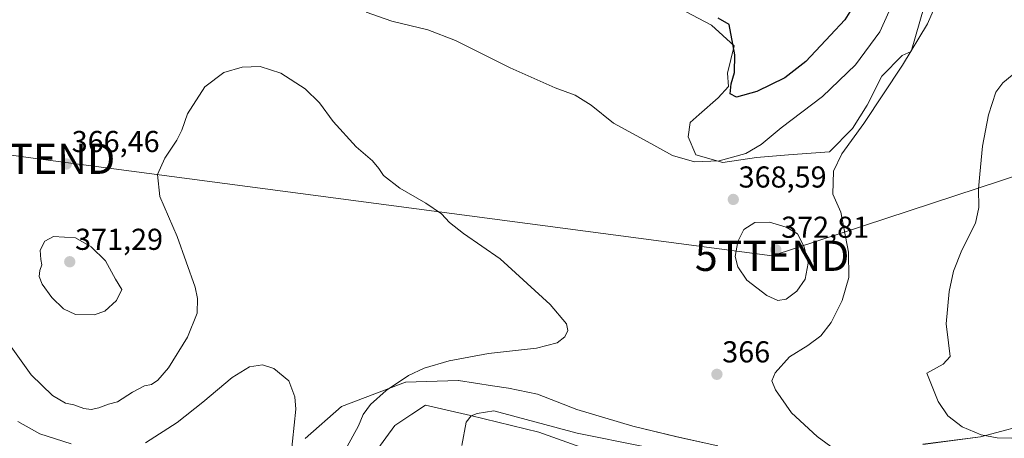
# Model space of a CAD drawing. Units: metres. Extents: x 608520 to 612002, y 4659871 to 4662238.
# Drawn here: x 608806 to 609133, y 4660145 to 4660283 of the extents above; entities that cross this region are included whole.
import ezdxf
from ezdxf.enums import TextEntityAlignment as Align

# ---------------------------------------------------------------- set-up
doc = ezdxf.new("R2010")
doc.units = ezdxf.units.M
doc.header["$MEASUREMENT"] = 0
doc.layers.get('0').update_dxf_attribs({"lineweight": 5})
for name, color, linetype, lineweight in [('Arbolado forestal CxS', 92, 'Continuous', 0), ('Carátula', 7, 'Continuous', 5), ('Cultivos herbáceos CxS', 92, 'Continuous', 0), ('Curva de nivel maestra', 36, 'Continuous', 30), ('Curva de nivel normal', 36, 'Continuous', 0), ('Punto de cota en terreno', 7, 'Continuous', 0), ('Rótulo de punto de cota en terreno', 19, 'Continuous', 0), ('Tendido', 6, 'Continuous', 0), ('Torre de tendido puntual', 7, 'Continuous', 0)]:
    doc.layers.add(name, color=color, linetype=linetype, lineweight=lineweight)
doc.styles.add('Arial', font='txt', dxfattribs={"height": 0.2})

# ---------------------------------------------------------------- blocks, each defined once
blk = doc.blocks.new('*U150')
at = {"layer": 'Cultivos herbáceos CxS', "color": 92, "linetype": 'Continuous', "lineweight": 0}
for points in [[(609024.9575, 4660286.9789, 374.3764), (609035.7059, 4660281.4203, 374.4512), (609043.2265, 4660274.5831, 375.3789), (609040.9551, 4660265.4913, 375.1449), (609041.2991, 4660261.0207, 375.1538), (609037.9293, 4660257.3301, 374.5367), (609031.6293, 4660251.7707, 373.1713), (609028.6639, 4660249.1765, 372.5976), (609027.9223, 4660244.3587, 371.6037), (609030.5167, 4660238.4285, 370.0256), (609039.4115, 4660235.8347, 369.2872), (609050.6071, 4660237.4861, 368.531), (609061.2243, 4660238.4521, 367.1288), (609074.7369, 4660239.4181, 365.0328), (609082.4581, 4660247.1431, 364.7766), (609087.2841, 4660254.8689, 364.8647), (609092.1099, 4660264.5261, 365.2532), (609098.8673, 4660271.2869, 364.6098), (609101.8785, 4660272.6255, 364.1207), (609106.2133, 4660287.5577, 365.1115)], [(609143.9321, 4660150.0783, 358.8748), (609124.8221, 4660145.0493, 360.6781), (609105.7125, 4660142.5349, 362.0832)], [(609037.8223, 4660142.0313, 369.12), (609024.2451, 4660145.0489, 369.0153), (609009.6611, 4660148.5687, 368.9808), (608991.0539, 4660154.1009, 368.4774), (608977.9791, 4660159.1293, 368.1278), (608968.4239, 4660161.1407, 368.1853), (608963.0981, 4660161.9477, 368.2532), (608951.8291, 4660163.6557, 367.6602), (608951.7365, 4660163.6529, 367.6575), (608934.3953, 4660163.1571, 366.7022), (608934.2279, 4660163.1523, 366.6815), (608913.1065, 4660155.1061, 363.6893), (608901.0377, 4660144.4913, 361.5757)], [(608923.9279, 4660139.4011, 368.9719), (608930.7101, 4660148.7321, 368.9614), (608936.3661, 4660152.5051, 369.0509), (608940.8833, 4660155.5181, 368.9423), (608955.8517, 4660152.0887, 370.3591), (608978.4819, 4660146.5573, 370.861), (609006.6431, 4660136.4997, 370.7065)]]:
    blk.add_polyline3d(points, dxfattribs=at)
blk = doc.blocks.new('*U160')
at = {"layer": 'Curva de nivel normal', "color": 36, "linetype": 'Continuous', "lineweight": 0}
for points in [[(608805.78, 4660150.11, 360), (608813.05, 4660146, 360), (608823.44, 4660142.66, 360)], [(608848.1, 4660143, 360), (608858.58, 4660149.78, 360), (608867.1, 4660156.5, 360), (608876.84, 4660164.72, 360), (608882.58, 4660168.25, 360), (608886.85, 4660168.88, 360), (608890.62, 4660167.64, 360), (608895.6, 4660163.52, 360), (608897.63, 4660158.22, 360), (608897.92, 4660154.18, 360), (608896.28, 4660138.29, 360)], [(609135.22, 4660144.57, 360), (609130.33, 4660144.72, 360), (609125, 4660145.67, 360), (609118.78, 4660148.28, 360), (609114.01, 4660151.92, 360), (609110.85, 4660156.77, 360), (609106.99, 4660166.13, 360), (609112.41, 4660169.1, 360), (609114.78, 4660171.65, 360), (609114.24, 4660176.1, 360), (609113.45, 4660182.46, 360), (609114.4, 4660193.13, 360), (609115.84, 4660199.9, 360), (609118.66, 4660206.88, 360), (609123.13, 4660215.78, 360), (609124.3, 4660220.93, 360), (609124.16, 4660227.14, 360), (609124.63, 4660232.01, 360), (609125.49, 4660241.3, 360), (609127.52, 4660251.64, 360), (609129.88, 4660259.15, 360), (609132.23, 4660262.24, 360), (609135.28, 4660264.82, 360)]]:
    blk.add_polyline3d(points, dxfattribs=at)
blk = doc.blocks.new('*U164')
at = {"layer": 'Curva de nivel normal', "color": 36, "linetype": 'Continuous', "lineweight": 0}
for points in [[(608802.47, 4660176.32, 365), (608810.19, 4660165.54, 365), (608817.3, 4660158.66, 365), (608821.54, 4660156.19, 365), (608824.38, 4660155.59, 365), (608827.71, 4660154.35, 365), (608830.13, 4660154.12, 365), (608832.59, 4660154.6, 365), (608835.8, 4660155.79, 365), (608838.77, 4660156.64, 365), (608843.78, 4660159.86, 365), (608847.81, 4660161.86, 365), (608850.08, 4660162.35, 365), (608852.2, 4660163.75, 365), (608855.67, 4660167.85, 365), (608862.05, 4660178.06, 365), (608865.21, 4660185.94, 365), (608865.33, 4660190.84, 365), (608864.52, 4660194.54, 365), (608858.62, 4660211.36, 365), (608852.9, 4660224.65, 365), (608852.13, 4660231.86, 365), (608854.55, 4660237.31, 365), (608858.52, 4660243.25, 365), (608860.16, 4660246.59, 365), (608861.98, 4660252.01, 365), (608867.79, 4660260.93, 365), (608874.07, 4660265.71, 365), (608880.1, 4660267.48, 365), (608886.15, 4660267.71, 365), (608892.96, 4660265.43, 365), (608901.02, 4660260.32, 365), (608905.77, 4660255.6, 365), (608910.24, 4660249.41, 365), (608917.87, 4660241.12, 365), (608923.28, 4660236.39, 365), (608925.45, 4660233.85, 365), (608926.93, 4660231.62, 365), (608932.36, 4660227.39, 365), (608941.04, 4660222.4, 365), (608946.24, 4660218.86, 365), (608948.84, 4660216.03, 365), (608953.5, 4660212.33, 365), (608965.61, 4660203.93, 365), (608982.18, 4660188.8, 365), (608987.65, 4660182.5, 365), (608988.12, 4660180.29, 365), (608987.1, 4660178.17, 365), (608984.51, 4660176.18, 365), (608977.66, 4660174.44, 365), (608961.8, 4660172.58, 365), (608948.77, 4660170.21, 365), (608940.44, 4660167.8, 365), (608935.21, 4660165.28, 365), (608927.88, 4660160.32, 365), (608922.63, 4660155.73, 365), (608920.29, 4660152.44, 365), (608918.66, 4660148.63, 365), (608914.89, 4660141.78, 365)], [(609085.51, 4660134.31, 365), (609070.73, 4660145.14, 365), (609062.22, 4660152.93, 365), (609056.85, 4660160.56, 365), (609055.62, 4660163.54, 365), (609056.83, 4660166.18, 365), (609061.51, 4660171.53, 365), (609067.6, 4660175.28, 365), (609071.92, 4660178.48, 365), (609075.34, 4660182.84, 365), (609079.03, 4660190.13, 365), (609081.16, 4660197.8, 365), (609081.05, 4660206.13, 365), (609078.5, 4660219.46, 365), (609075.91, 4660225.42, 365), (609076.15, 4660232.99, 365), (609078.82, 4660238.76, 365), (609086.22, 4660248.79, 365), (609099, 4660268.12, 365), (609107.26, 4660281.82, 365), (609111.82, 4660292.26, 365)]]:
    blk.add_polyline3d(points, dxfattribs=at)
blk = doc.blocks.new('*U171')
at = {"layer": 'Curva de nivel maestra', "color": 36, "linetype": 'Continuous', "lineweight": 30}
blk.add_polyline3d([(609082.6, 4660287.57, 375), (609079.91, 4660283.12, 375), (609075.08, 4660278.01, 375), (609066.9, 4660269.31, 375), (609060.01, 4660263.9, 375), (609050.72, 4660259.42, 375), (609043.96, 4660257.54, 375), (609041.84, 4660258.6, 375), (609042.15, 4660261.95, 375), (609043.25, 4660265.7, 375), (609043.39, 4660271.52, 375), (609041.53, 4660281.57, 375), (609037.86, 4660283.74, 375)], dxfattribs=at)
blk = doc.blocks.new('5PATER')
at = {"layer": 'Carátula', "linetype": 'Continuous', "lineweight": 5}
h = blk.add_hatch(color=250, dxfattribs=at)
edge = h.paths.add_edge_path()
edge.add_ellipse((0, 0.01), major_axis=(-1.33, -1.34), ratio=0.999422, start_angle=0, end_angle=360)
blk = doc.blocks.new('5TTEND')
blk.add_text('5TTEND', height=10).set_placement((0, 0), align=Align.MIDDLE_CENTER)

msp = doc.modelspace()

# ---------------------------------------------------------------- linework, layer by layer
at = {"layer": 'Arbolado forestal CxS', "color": 92, "linetype": 'Continuous', "lineweight": 0}
for points in [[(609106.21, 4660287.56, 365.11), (609101.88, 4660272.63, 364.12), (609098.87, 4660271.29, 364.61), (609092.11, 4660264.53, 365.25), (609087.28, 4660254.87, 364.86), (609082.46, 4660247.14, 364.78), (609074.74, 4660239.42, 365.03), (609061.22, 4660238.45, 367.13), (609050.61, 4660237.49, 368.53), (609039.41, 4660235.83, 369.29), (609039.41, 4660235.83, 369.29), (609030.52, 4660238.43, 370.03), (609027.92, 4660244.36, 371.6), (609028.66, 4660249.18, 372.6), (609031.63, 4660251.77, 373.17), (609037.93, 4660257.33, 374.54), (609041.3, 4660261.02, 375.15), (609040.96, 4660265.49, 375.14), (609043.23, 4660274.58, 375.38), (609035.71, 4660281.42, 374.45), (609024.96, 4660286.98, 374.38)], [(609024.96, 4660286.98, 374.38), (609035.71, 4660281.42, 374.45), (609043.23, 4660274.58, 375.38), (609040.96, 4660265.49, 375.14), (609041.3, 4660261.02, 375.15), (609037.93, 4660257.33, 374.54), (609031.63, 4660251.77, 373.17), (609028.66, 4660249.18, 372.6), (609027.92, 4660244.36, 371.6), (609030.52, 4660238.43, 370.03), (609039.41, 4660235.83, 369.29), (609050.61, 4660237.49, 368.53), (609061.22, 4660238.45, 367.13), (609074.74, 4660239.42, 365.03), (609082.46, 4660247.14, 364.78), (609087.28, 4660254.87, 364.86), (609092.11, 4660264.53, 365.25), (609098.87, 4660271.29, 364.61), (609101.88, 4660272.63, 364.12), (609106.21, 4660287.56, 365.11)], [(608901.04, 4660144.49, 361.58), (608913.11, 4660155.11, 363.69), (608934.23, 4660163.15, 366.68), (608934.4, 4660163.16, 366.7), (608951.74, 4660163.65, 367.66), (608951.83, 4660163.66, 367.66), (608963.1, 4660161.95, 368.25), (608968.42, 4660161.14, 368.19), (608977.98, 4660159.13, 368.13), (608991.05, 4660154.1, 368.48), (609009.66, 4660148.57, 368.98), (609024.25, 4660145.05, 369.02), (609037.82, 4660142.03, 369.12)], [(609037.82, 4660142.03, 369.12), (609024.25, 4660145.05, 369.02), (609009.66, 4660148.57, 368.98), (608991.05, 4660154.1, 368.48), (608977.98, 4660159.13, 368.13), (608968.42, 4660161.14, 368.19), (608963.1, 4660161.95, 368.25), (608951.83, 4660163.66, 367.66), (608951.74, 4660163.65, 367.66), (608934.4, 4660163.16, 366.7), (608934.23, 4660163.15, 366.68), (608913.11, 4660155.11, 363.69), (608901.04, 4660144.49, 361.58)], [(609006.64, 4660136.5, 370.71), (608978.48, 4660146.56, 370.86), (608955.85, 4660152.09, 370.36), (608940.88, 4660155.52, 368.94), (608936.37, 4660152.51, 369.05), (608930.71, 4660148.73, 368.96), (608923.93, 4660139.4, 368.97)], [(609006.64, 4660136.5, 370.71), (608978.48, 4660146.56, 370.86), (608955.85, 4660152.09, 370.36), (608940.88, 4660155.52, 368.94), (608936.37, 4660152.51, 369.05), (608930.71, 4660148.73, 368.96), (608923.93, 4660139.4, 368.97)], [(609105.71, 4660142.53, 362.08), (609124.82, 4660145.05, 360.68), (609143.93, 4660150.08, 358.87)], [(609143.93, 4660150.08, 358.87), (609124.82, 4660145.05, 360.68), (609105.71, 4660142.53, 362.08)]]:
    msp.add_polyline3d(points, dxfattribs=at)
at = {"layer": 'Cultivos herbáceos CxS', "color": 92, "linetype": 'Continuous', "lineweight": 0}
for points in [[(609024.96, 4660286.98, 374.38), (609035.71, 4660281.42, 374.45), (609043.23, 4660274.58, 375.38), (609040.96, 4660265.49, 375.14), (609041.3, 4660261.02, 375.15), (609037.93, 4660257.33, 374.54), (609031.63, 4660251.77, 373.17), (609028.66, 4660249.18, 372.6), (609027.92, 4660244.36, 371.6), (609030.52, 4660238.43, 370.03), (609039.41, 4660235.83, 369.29), (609050.61, 4660237.49, 368.53), (609061.22, 4660238.45, 367.13), (609074.74, 4660239.42, 365.03), (609082.46, 4660247.14, 364.78), (609087.28, 4660254.87, 364.86), (609092.11, 4660264.53, 365.25), (609098.87, 4660271.29, 364.61), (609101.88, 4660272.63, 364.12), (609106.21, 4660287.56, 365.11)], [(609037.82, 4660142.03, 369.12), (609024.25, 4660145.05, 369.02), (609009.66, 4660148.57, 368.98), (608991.05, 4660154.1, 368.48), (608977.98, 4660159.13, 368.13), (608968.42, 4660161.14, 368.19), (608963.1, 4660161.95, 368.25), (608951.83, 4660163.66, 367.66), (608951.74, 4660163.65, 367.66), (608934.4, 4660163.16, 366.7), (608934.23, 4660163.15, 366.68), (608913.11, 4660155.11, 363.69), (608901.04, 4660144.49, 361.58)], [(609006.64, 4660136.5, 370.71), (608978.48, 4660146.56, 370.86), (608955.85, 4660152.09, 370.36), (608940.88, 4660155.52, 368.94), (608936.37, 4660152.51, 369.05), (608930.71, 4660148.73, 368.96), (608923.93, 4660139.4, 368.97)], [(609143.93, 4660150.08, 358.87), (609124.82, 4660145.05, 360.68), (609105.71, 4660142.53, 362.08)]]:
    msp.add_polyline3d(points, dxfattribs=at)
at = {"layer": 'Curva de nivel normal', "color": 36, "linetype": 'Continuous', "lineweight": 0}
for points in [[(608921.2, 4660285.7, 370), (608929.78, 4660282.74, 370), (608941.7, 4660279.88, 370), (608950.87, 4660276.29, 370), (608968.99, 4660267.22, 370), (608983.86, 4660260.61, 370), (608990.47, 4660258.17, 370), (608995.84, 4660254.86, 370), (609003.23, 4660248.93, 370), (609013.4, 4660243.44, 370), (609022.78, 4660238.16, 370), (609030.08, 4660236.12, 370), (609038.22, 4660236.42, 370), (609047.04, 4660238.9, 370), (609052.18, 4660241.82, 370), (609058.77, 4660247.34, 370), (609072.52, 4660257.79, 370), (609083.39, 4660268.26, 370), (609091.47, 4660279.13, 370), (609096.15, 4660289.46, 370)], [(609057.63, 4660190.22, 370), (609060.48, 4660190.58, 370), (609063.94, 4660193.24, 370), (609066.74, 4660197.28, 370), (609067.69, 4660202.58, 370), (609066.44, 4660208, 370), (609064.21, 4660212.25, 370), (609060.45, 4660214.45, 370), (609054.91, 4660216.12, 370), (609050.08, 4660216.01, 370), (609046.44, 4660213.64, 370), (609044.38, 4660209.74, 370), (609043.57, 4660204.75, 370), (609044.39, 4660201.29, 370), (609047.44, 4660196.9, 370), (609054.04, 4660191.85, 370), (609057.63, 4660190.22, 370)], [(608831.11, 4660185.48, 370), (608834.58, 4660186.67, 370), (608838.5, 4660190.13, 370), (608840.22, 4660193.86, 370), (608838.14, 4660197.28, 370), (608834.88, 4660203.31, 370), (608830.12, 4660207.94, 370), (608824.92, 4660210.93, 370), (608817.58, 4660211.36, 370), (608814.76, 4660209.82, 370), (608813.24, 4660206.85, 370), (608813.38, 4660203.73, 370), (608813.77, 4660202, 370), (608813.05, 4660200.13, 370), (608812.83, 4660198.13, 370), (608813.8, 4660195.61, 370), (608817.05, 4660191.21, 370), (608820.9, 4660187.43, 370), (608824.94, 4660185.54, 370), (608831.11, 4660185.48, 370)], [(609013.11, 4660141.82, 370), (608991.2, 4660146.24, 370), (608963.58, 4660153.62, 370), (608958.02, 4660152.7, 370), (608956.04, 4660152.01, 370), (608954.34, 4660149.92, 370), (608952.9, 4660142.15, 370)]]:
    msp.add_polyline3d(points, dxfattribs=at)
at = {"layer": 'Tendido', "color": 6, "linetype": 'Continuous', "lineweight": 0}
msp.add_polyline3d([(608549.77, 4660272.87, 369.46), (608570.16, 4660270.08, 369.86), (608812.49, 4660237.1, 366.46), (609055.77, 4660204.97, 372.46), (609229.63, 4660262.05, 355.7), (609404.53, 4660319.39, 372.27), (609518.27, 4660356.99, 376.75), (609616.66, 4660433.93, 377.42), (609691.27, 4660450.18, 378.21), (609833.82, 4660639.81, 390.04), (609936.05, 4660774.42, 389.48), (610007.66, 4660912.12, 386.96), (610063.5, 4661020.54, 377.48), (610076.32, 4661132.22, 384.08), (610078.68, 4661218.29, 391.83), (610004.59, 4661405.38, 393.43), (610115.6, 4661447.25, 391.61)], dxfattribs=at)

# ---------------------------------------------------------------- block references
at = {"layer": 'Cultivos herbáceos CxS', "color": 92, "linetype": 'Continuous', "lineweight": 0}
msp.add_blockref('*U150', (0, 0), dxfattribs=at)
at = {"layer": 'Curva de nivel maestra', "color": 36, "linetype": 'Continuous', "lineweight": 30}
msp.add_blockref('*U171', (0, 0), dxfattribs=at)
at = {"layer": 'Curva de nivel normal', "color": 36, "linetype": 'Continuous', "lineweight": 0}
for name in ['*U164', '*U160']:
    msp.add_blockref(name, (0, 0), dxfattribs=at)
at = {"layer": 'Punto de cota en terreno', "linetype": 'Continuous', "lineweight": 0}
for p in [(608821.87, 4660235.39, 366.46), (609042.9, 4660223.64, 368.59), (609057, 4660207, 372.81), (608823, 4660203, 371.29), (609037.47, 4660165.72, 366)]:
    msp.add_blockref('5PATER', p, dxfattribs=at)
at = {"layer": 'Torre de tendido puntual', "linetype": 'Continuous', "lineweight": 0}
for p in [(608812.49, 4660237.1, 366.46), (609055.77, 4660204.97, 372.46)]:
    msp.add_blockref('5TTEND', p, dxfattribs=at)

# ---------------------------------------------------------------- texts
at = {"layer": 'Rótulo de punto de cota en terreno', "color": 19, "linetype": 'Continuous', "lineweight": 0, "style": 'Arial'}
for s, p in [('366,46', (608823.63, 4660237.15)), ('368,59', (609044.66, 4660225.4)), ('372,81', (609058.76, 4660208.76)), ('371,29', (608824.76, 4660204.76)), ('366', (609039.23, 4660167.48))]:
    msp.add_text(s, height=7, dxfattribs=at).set_placement(p, align=Align.BOTTOM_LEFT)

doc.saveas('drawing.dxf')
